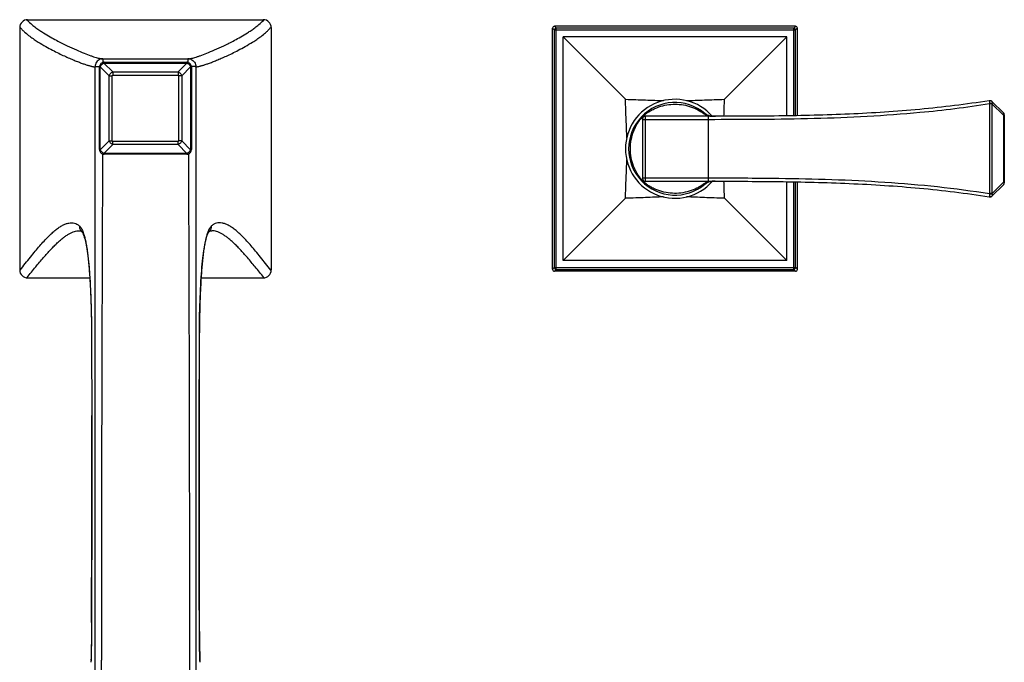
# Model space of a CAD drawing. Units: millimetres. Extents: x 3046 to 3722, y -80 to 342.
# Drawn here: x 3187 to 3376, y -7 to 116 of the extents above; entities that cross this region are included whole.
import ezdxf

# ---------------------------------------------------------------- set-up
doc = ezdxf.new("R2010")
doc.units = ezdxf.units.MM
doc.header["$LTSCALE"] = 19.36
doc.layers.get('0').update_dxf_attribs({"linetype": 'CONTINUOUS'})
doc.layers.add('AXIS', color=7, linetype='CONTINUOUS')
doc.layers.add('DATUM_AXIS', color=7, linetype='CONTINUOUS')

msp = doc.modelspace()

# ---------------------------------------------------------------- linework, layer by layer
at = {"color": 0, "linetype": 'Continuous'}
for p, q in [((3188.51, 116.29), (3233.73, 116.29)), ((3186.99, 114.77), (3186.99, 68.28)), ((3235.25, 114.77), (3235.25, 68.28)), ((3289.22, 68.41), (3289.22, 114.64)), ((3289.22, 114.64), (3289.57, 114.32)), ((3289.57, 114.32), (3335.87, 114.32)), ((3289.57, 114.32), (3289.57, 68.73)), ((3335.83, 115.02), (3289.61, 115.02)), ((3289.61, 115.02), (3289.93, 114.67)), ((3335.51, 114.67), (3289.93, 114.67)), ((3289.93, 68.38), (3289.93, 114.67)), ((3335.83, 115.02), (3335.51, 114.67)), ((3335.51, 97.86), (3335.51, 114.67)), ((3336.21, 114.64), (3335.87, 114.32)), ((3335.87, 97.87), (3335.87, 114.32)), ((3336.21, 97.87), (3336.21, 114.64)), ((3334.18, 112.99), (3291.26, 112.99)), ((3291.26, 70.06), (3291.26, 112.99)), ((3334.18, 97.84), (3334.18, 112.99)), ((3202.58, 107.87), (3202.49, 107.76)), ((3202.97, 108.08), (3202.83, 108.04)), ((3203.05, 108.1), (3202.97, 108.08)), ((3203.05, 108.1), (3203.05, 108.1)), ((3203.16, 107.96), (3204.86, 106.26)), ((3203.16, 107.96), (3219.08, 107.96)), ((3203.19, 108.11), (3203.19, 108)), ((3203.19, 108.11), (3219.05, 108.11)), ((3203.19, 108), (3203.19, 107.96)), ((3217.38, 106.26), (3219.08, 107.96)), ((3219.05, 108.11), (3219.05, 107.96)), ((3219.08, 108.11), (3219.05, 108.11)), ((3219.19, 108.1), (3219.19, 108.1)), ((3219.42, 108.78), (3219.43, 108.78)), ((3219.75, 107.77), (3219.65, 107.87)), ((3202.31, 107.28), (3202.31, 107.28)), ((3202.31, 91.36), (3202.31, 107.23)), ((3202.31, 107.23), (3202.42, 107.23)), ((3202.42, 107.23), (3202.46, 107.23)), ((3202.46, 91.35), (3202.46, 107.24)), ((3202.46, 107.24), (3204.15, 105.55)), ((3204.86, 106.26), (3204.86, 105.65)), ((3204.86, 106.26), (3217.38, 106.26)), ((3217.38, 106.26), (3217.38, 105.65)), ((3218.09, 105.55), (3219.78, 107.24)), ((3219.78, 107.24), (3219.78, 91.35)), ((3219.93, 107.23), (3219.78, 107.23)), ((3219.93, 107.31), (3219.93, 107.31)), ((3219.93, 107.23), (3219.93, 91.37)), ((3204.15, 93.05), (3204.15, 105.55)), ((3204.15, 105.55), (3204.76, 105.55)), ((3204.76, 93.05), (3204.76, 105.55)), ((3204.86, 105.65), (3217.38, 105.65)), ((3217.48, 105.55), (3217.48, 93.05)), ((3218.09, 105.55), (3217.48, 105.55)), ((3218.09, 105.55), (3218.09, 93.05)), ((3373.09, 100.76), (3373, 100.74)), ((3373.53, 100.13), (3373.08, 100.13)), ((3373.08, 100.13), (3373.08, 82.92)), ((3373.52, 100.61), (3375.76, 98.41)), ((3375.76, 97.95), (3373.53, 100.16)), ((3373.53, 100.16), (3373.53, 82.89)), ((3318.48, 98.3), (3318.47, 98.31)), ((3306.5, 97.24), (3306.5, 85.81)), ((3319.07, 97.11), (3306.5, 97.11)), ((3319.07, 97.75), (3307, 97.75)), ((3307, 97.75), (3307, 85.3)), ((3319.07, 97.75), (3319.07, 85.3)), ((3320.44, 97.75), (3320.24, 97.75)), ((3375.91, 97.95), (3375.76, 97.95)), ((3375.76, 97.95), (3375.76, 85.1)), ((3375.91, 98.04), (3375.91, 85.01)), ((3204.15, 93.05), (3202.46, 91.35)), ((3204.15, 93.05), (3204.76, 93.05)), ((3204.86, 92.34), (3204.86, 92.95)), ((3217.38, 92.95), (3204.86, 92.95)), ((3217.38, 92.34), (3217.38, 92.95)), ((3218.09, 93.05), (3217.48, 93.05)), ((3219.78, 91.35), (3218.09, 93.05)), ((3202.31, 91.32), (3202.31, 91.32)), ((3202.5, 90.82), (3202.59, 90.72)), ((3204.86, 92.34), (3203.16, 90.64)), ((3217.38, 92.34), (3204.86, 92.34)), ((3219.08, 90.64), (3217.38, 92.34)), ((3219.66, 90.73), (3219.75, 90.84)), ((3219.93, 91.37), (3219.78, 91.37)), ((3219.93, 91.31), (3219.93, 91.32)), ((3202.88, 90.49), (3202.88, 90.5)), ((3203.05, 90.5), (3203.05, 90.5)), ((3219.08, 90.64), (3203.16, 90.64)), ((3203.16, 90.49), (3203.19, 90.49)), ((3203.19, 90.48), (3203.19, 90.64)), ((3219.05, 90.48), (3203.19, 90.48)), ((3219.05, 90.59), (3219.05, 90.64)), ((3219.05, 90.48), (3219.05, 90.59)), ((3219.19, 90.5), (3219.27, 90.51)), ((3219.19, 90.5), (3219.19, 90.5)), ((3219.27, 90.51), (3219.41, 90.56)), ((3219.36, 90.54), (3219.36, 90.5)), ((3219.36, 90.5), (3219.36, 90.49)), ((3306.33, 85.62), (3306.31, 85.6)), ((3306.35, 85.65), (3306.33, 85.62)), ((3306.5, 85.94), (3319.07, 85.94)), ((3307, 85.3), (3319.07, 85.3)), ((3319.22, 85.18), (3319.53, 85.25)), ((3320.27, 85.3), (3320.45, 85.3)), ((3334.18, 70.06), (3334.18, 85.21)), ((3335.51, 68.38), (3335.51, 85.19)), ((3335.87, 68.73), (3335.87, 85.18)), ((3336.21, 68.41), (3336.21, 85.18)), ((3373.53, 82.89), (3375.76, 85.1)), ((3375.91, 85.1), (3375.76, 85.1)), ((3318.48, 84.75), (3318.47, 84.74)), ((3373.52, 82.44), (3375.76, 84.64)), ((3372.99, 82.31), (3373.09, 82.29)), ((3373.53, 82.92), (3373.08, 82.92)), ((3198.39, 75.8), (3198.39, 75.8)), ((3198.94, 75.6), (3198.94, 75.59)), ((3223.3, 75.59), (3223.37, 75.65)), ((3223.85, 75.8), (3223.85, 75.8)), ((3223.1, 75.55), (3223.09, 75.53)), ((3334.18, 70.06), (3291.26, 70.06)), ((3187, 68.15), (3187.06, 68.23)), ((3235.24, 68.15), (3235.18, 68.23)), ((3289.22, 68.41), (3289.57, 68.73)), ((3289.57, 68.73), (3335.87, 68.73)), ((3289.61, 68.03), (3289.93, 68.38)), ((3335.83, 68.03), (3289.61, 68.03)), ((3289.93, 68.38), (3335.51, 68.38)), ((3335.83, 68.03), (3335.51, 68.38)), ((3336.21, 68.41), (3335.87, 68.73)), ((3188.33, 66.77), (3188.4, 66.86)), ((3188.51, 66.76), (3200.44, 66.76)), ((3221.8, 66.76), (3233.73, 66.76)), ((3233.91, 66.77), (3233.84, 66.86)), ((3200.79, 54.23), (3200.78, 54.23)), ((3200.78, 54.23), (3200.8, 40.34)), ((3200.79, 54.23), (3200.81, 40.34)), ((3221.45, 54.23), (3221.43, 40.34)), ((3221.44, 40.34), (3221.46, 54.23)), ((3221.46, 54.23), (3221.45, 54.23)), ((3200.79, 0.65), (3200.78, 0.65)), ((3221.46, 0.65), (3221.45, 0.65))]:
    msp.add_line(p, q, dxfattribs=at)
for points in [[(3202.49, 107.76), (3202.41, 107.64), (3202.35, 107.5), (3202.32, 107.36), (3202.31, 107.28)], [(3202.83, 108.04), (3202.7, 107.96), (3202.58, 107.87)], [(3203.19, 108.11), (3203.16, 108.11), (3203.11, 108.11), (3203.06, 108.1), (3203.05, 108.1)], [(3219.19, 108.1), (3219.13, 108.11), (3219.08, 108.11)], [(3219.65, 107.87), (3219.54, 107.97), (3219.41, 108.04), (3219.27, 108.08), (3219.19, 108.1)], [(3219.89, 107.51), (3219.83, 107.64), (3219.75, 107.77)], [(3202.31, 107.28), (3202.31, 107.28), (3202.31, 107.26), (3202.31, 107.25), (3202.31, 107.23)], [(3219.93, 107.31), (3219.92, 107.37), (3219.89, 107.51)], [(3219.93, 107.23), (3219.93, 107.25), (3219.93, 107.27), (3219.93, 107.3), (3219.93, 107.31)], [(3318.93, 97.98), (3318.69, 98.13), (3318.47, 98.31)], [(3319.51, 97.81), (3319.2, 97.88), (3318.93, 97.98)], [(3320.24, 97.75), (3319.86, 97.77), (3319.51, 97.81)], [(3202.31, 91.36), (3202.31, 91.36), (3202.31, 91.34), (3202.31, 91.33), (3202.31, 91.32)], [(3202.31, 91.32), (3202.32, 91.23), (3202.35, 91.08)], [(3202.35, 91.08), (3202.42, 90.95), (3202.5, 90.82)], [(3202.59, 90.72), (3202.71, 90.63), (3202.84, 90.56), (3202.98, 90.51), (3203.05, 90.5)], [(3219.41, 90.56), (3219.54, 90.63), (3219.66, 90.73)], [(3219.75, 90.84), (3219.83, 90.96), (3219.89, 91.1), (3219.92, 91.24), (3219.93, 91.31)], [(3219.93, 91.32), (3219.93, 91.33), (3219.93, 91.35), (3219.93, 91.37)], [(3203.05, 90.5), (3203.11, 90.49), (3203.16, 90.49)], [(3219.05, 90.49), (3219.08, 90.49), (3219.13, 90.49), (3219.18, 90.49), (3219.19, 90.5)], [(3318.47, 84.74), (3318.71, 84.93), (3318.95, 85.08), (3319.22, 85.18)], [(3319.53, 85.25), (3319.89, 85.28), (3320.27, 85.3)], [(3198.39, 75.8), (3198.49, 75.8), (3198.58, 75.78), (3198.67, 75.76), (3198.77, 75.71)], [(3198.77, 75.71), (3198.88, 75.64), (3198.94, 75.59)], [(3198.94, 75.59), (3198.96, 75.57), (3198.99, 75.52), (3199.03, 75.45), (3199.08, 75.36), (3199.14, 75.24), (3199.2, 75.09), (3199.26, 74.93), (3199.33, 74.73), (3199.39, 74.52), (3199.46, 74.28), (3199.53, 74.01), (3199.6, 73.72), (3199.67, 73.4), (3199.73, 73.06), (3199.8, 72.7), (3199.87, 72.3), (3199.93, 71.88), (3200, 71.43), (3200.06, 70.95), (3200.12, 70.44), (3200.18, 69.91), (3200.23, 69.33), (3200.29, 68.73), (3200.34, 68.1), (3200.39, 67.44), (3200.44, 66.74), (3200.48, 66.03), (3200.52, 65.3), (3200.56, 64.54), (3200.59, 63.77), (3200.62, 63), (3200.65, 62.2), (3200.68, 61.4), (3200.7, 60.59), (3200.72, 59.77), (3200.74, 58.94), (3200.75, 58.1), (3200.76, 57.25), (3200.77, 56.4), (3200.78, 55.54), (3200.78, 54.68), (3200.78, 54.23)], [(3223.22, 75.48), (3223.25, 75.53), (3223.28, 75.57)], [(3223.28, 75.57), (3223.3, 75.6), (3223.3, 75.6), (3223.28, 75.58), (3223.28, 75.58)], [(3223.37, 75.65), (3223.48, 75.71), (3223.59, 75.76), (3223.68, 75.79), (3223.78, 75.8), (3223.85, 75.8)], [(3221.46, 54.23), (3221.46, 54.68), (3221.46, 55.55), (3221.47, 56.42), (3221.48, 57.28), (3221.49, 58.13), (3221.5, 58.97), (3221.52, 59.81), (3221.54, 60.64), (3221.56, 61.45), (3221.59, 62.26), (3221.62, 63.06), (3221.65, 63.84), (3221.68, 64.61), (3221.72, 65.37), (3221.76, 66.11), (3221.81, 66.83), (3221.86, 67.52), (3221.91, 68.19), (3221.96, 68.82), (3222.02, 69.42), (3222.07, 69.98), (3222.13, 70.51), (3222.19, 71.01), (3222.25, 71.48), (3222.31, 71.92), (3222.38, 72.34), (3222.44, 72.72), (3222.51, 73.09), (3222.58, 73.42), (3222.64, 73.74), (3222.71, 74.02), (3222.78, 74.29), (3222.85, 74.53), (3222.92, 74.74), (3222.98, 74.93), (3223.04, 75.1), (3223.1, 75.24), (3223.16, 75.36), (3223.21, 75.46), (3223.22, 75.48)], [(3200.8, 40.34), (3200.81, 36.83), (3200.81, 32.75), (3200.81, 28.53), (3200.81, 24.17), (3200.8, 19.66), (3200.8, 15.02), (3200.79, 10.24), (3200.79, 5.31), (3200.78, 0.65)], [(3221.46, 0.65), (3221.45, 5.31), (3221.45, 10.24), (3221.44, 15.02), (3221.44, 19.66), (3221.43, 24.17), (3221.43, 28.53), (3221.43, 32.75), (3221.43, 36.83), (3221.44, 40.34)], [(3200.78, 0.65), (3200.78, 0.39), (3200.78, -0.33), (3200.77, -1.05), (3200.77, -1.77), (3200.76, -2.49), (3200.75, -3.2), (3200.73, -3.91), (3200.72, -4.61), (3200.7, -5.31), (3200.68, -6), (3200.66, -6.68)], [(3221.59, -6.97), (3221.58, -6.68), (3221.56, -6), (3221.54, -5.31), (3221.52, -4.61), (3221.51, -3.91), (3221.49, -3.2), (3221.48, -2.49), (3221.47, -1.77), (3221.47, -1.05), (3221.46, -0.33), (3221.46, 0.39), (3221.46, 0.65)]]:
    msp.add_lwpolyline(points, dxfattribs=at)
for centre, radius, start, end in [((3188.51, 114.77), 1.52, 90, 180), ((3195.81, 123.53), 10.42, 224.0904, 224.4785), ((3195.98, 123.69), 10.65, 224.4793, 225.26), ((3233.73, 114.77), 1.52, 0, 90), ((3226.18, 123.77), 10.76, 314.6421, 315.483), ((3226.39, 123.56), 10.47, 315.487, 315.9083), ((3192.45, 119.34), 7.04, 219.171, 221.0629), ((3229.69, 119.42), 7.16, 318.7286, 320.8105), ((3289.61, 114.64), 0.381, 90.0012, 179.9988), ((3335.83, 114.64), 0.381, 0.0012, 89.9988), ((3202.96, 107.26), 1.52, 89.9999, 109.2758), ((3203.45, 107.07), 0.932, 107.919, 111.1335), ((3219.28, 107.26), 1.52, 70.7967, 90), ((3218.72, 106.92), 1.1, 53.0172, 59.1427), ((3202.75, 109.17), 1.95, 260.123, 261.4207), ((3312.72, 91.52), 8.89, 49.6303, 310.3697), ((3047.26, 108.63), 275.07, 357.7333, 358.4158), ((3381.51, 100.68), 8.45, 182.37, 182.8556), ((3373.17, 100.25), 0.507, 51.1916, 99.1269), ((3373.17, 100.25), 0.507, 45.3434, 99.2269), ((3373.17, 100.26), 0.502, 43.7829, 51.1754), ((3375.4, 98.04), 0.508, 0, 45.3323), ((3310.92, 93.39), 6.14, 138.9131, 139.2657), ((3310.83, 93.47), 6.03, 138.5896, 138.9124), ((3306.85, 97.4), 0.545, 130.4493, 139.3153), ((3307, 97.24), 0.508, 90, 180), ((3306.87, 97.33), 0.612, 96.8479, 104.0845), ((3310.94, 93.23), 6.28, 129.9638, 131.3921), ((3319.66, 100.17), 2.36, 246.6258, 250.5551), ((3319.69, 100.26), 2.46, 250.5648, 253.5648), ((3320.59, 117.03), 19.28, 269.5568, 269.68), ((3375.27, 98.2), 0.545, 333.4154, 338.4587), ((3375.24, 98.21), 0.576, 338.4556, 343.7611), ((3202.72, 89.58), 1.79, 98.3976, 99.7812), ((3202.71, 102.04), 10.69, 268.4126, 268.6488), ((3203.57, 91.75), 1.18, 215.9695, 233.1727), ((3218.67, 91.75), 1.18, 306.8473, 324.0507), ((3219.48, 89.39), 1.98, 80.1694, 81.4837), ((27895.46, -10.1), 24692.78, 179.766604, 179.882056), ((3218.8, 91.5), 0.899, 287.9191, 290.8968), ((3310.94, 89.68), 6.17, 219.955, 221.406), ((3306.85, 85.65), 0.545, 220.6847, 229.5507), ((3307, 85.81), 0.508, 180, 270), ((3306.87, 85.72), 0.612, 255.9156, 263.1522), ((3310.89, 89.76), 6.2, 228.6065, 228.9199), ((3319.65, 82.88), 2.36, 109.8995, 113.3533), ((3319.69, 82.77), 2.48, 106.4232, 109.8602), ((3320.52, 72.22), 13.08, 90.7361, 91.7986), ((3320.58, 68.03), 17.27, 90.4296, 90.7465), ((3047.26, 74.42), 275.07, 1.5842, 2.2667), ((3320.66, 81.28), 4.26, 124.4464, 126.1864), ((3375.4, 85.01), 0.508, 314.6677, 0), ((3373.17, 82.8), 0.508, 260.902, 314.6676), ((3373.17, 82.8), 0.509, 260.9157, 290.1128), ((3373.17, 82.79), 0.506, 290.1298, 293.7288), ((3373.17, 82.8), 0.507, 293.782, 308.8318), ((3373.17, 82.79), 0.502, 308.8352, 316.2172), ((3199.9, 76.71), 1.47, 222.6869, 229.2717), ((3193.23, 73.34), 6.32, 21.3569, 21.6097), ((3192.95, 73.23), 6.61, 20.5485, 21.3548), ((3229.28, 73.23), 6.61, 158.6292, 159.4553), ((3222.34, 76.71), 1.46, 309.6272, 312.8969), ((3188.51, 68.28), 1.52, 180, 270), ((3233.73, 68.28), 1.52, 270, 0), ((3289.61, 68.41), 0.381, 180.0013, 269.9987), ((3335.83, 68.41), 0.381, 270.0014, 359.9986), ((-13694.01, 28.59), 16894.82, 359.905254, 0.039854), ((26004, -9.19), 22801.33, 179.874552, 179.993448), ((20116.25, 28.59), 16894.82, 179.960146, 180.094746)]:
    msp.add_arc(centre, radius, start, end, dxfattribs=at)
for points, knots in [([(3188.48, 116.13), (3188.75, 115.86), (3189.28, 115.38), (3190.08, 114.76), (3190.82, 114.24), (3191.73, 113.65), (3192.79, 113.02), (3193.98, 112.36), (3195.07, 111.79), (3196.35, 111.16), (3197.77, 110.51), (3199.29, 109.88), (3200.39, 109.46), (3201.15, 109.2), (3201.62, 109.05), (3202.03, 108.94), (3202.28, 108.87), (3202.4, 108.85)], [0, 0, 0, 0, 0.071922, 0.1347, 0.19165, 0.244285, 0.339735, 0.425014, 0.502185, 0.572512, 0.695722, 0.798741, 0.883527, 0.919333, 0.950745, 0.977686, 1, 1, 1, 1]), ([(3219.85, 108.85), (3219.96, 108.87), (3220.22, 108.94), (3220.63, 109.06), (3221.1, 109.21), (3221.86, 109.47), (3222.96, 109.88), (3224.48, 110.51), (3225.9, 111.16), (3227.18, 111.79), (3228.26, 112.36), (3229.45, 113.02), (3230.51, 113.65), (3231.41, 114.24), (3232.15, 114.76), (3232.95, 115.37), (3233.48, 115.85), (3233.75, 116.11)], [0, 0, 0, 0, 0.022423, 0.049456, 0.080948, 0.116821, 0.201711, 0.304797, 0.428037, 0.498362, 0.575518, 0.660761, 0.756147, 0.808732, 0.86561, 0.92828, 1, 1, 1, 1]), ([(3187.15, 114.72), (3187.29, 114.55), (3187.59, 114.24), (3188.18, 113.7), (3188.89, 113.12), (3189.73, 112.53), (3190.75, 111.87), (3191.92, 111.17), (3193.25, 110.46), (3194.44, 109.85), (3195.53, 109.34), (3196.52, 108.89), (3197.42, 108.51), (3198.23, 108.19), (3198.96, 107.92), (3199.6, 107.69), (3200.08, 107.54), (3200.42, 107.44), (3200.64, 107.38), (3200.84, 107.33), (3201.01, 107.29), (3201.16, 107.27), (3201.28, 107.25), (3201.36, 107.25), (3201.41, 107.25), (3201.43, 107.26), (3201.44, 107.26)], [0, 0, 0, 0, 0.040957, 0.078714, 0.147476, 0.20971, 0.267019, 0.370266, 0.461611, 0.543378, 0.616978, 0.68333, 0.743042, 0.796511, 0.843975, 0.885539, 0.921188, 0.936759, 0.950789, 0.963242, 0.974072, 0.983223, 0.990639, 0.99624, 0.998347, 1, 1, 1, 1]), ([(3220.8, 107.26), (3220.81, 107.26), (3220.83, 107.25), (3220.88, 107.25), (3220.96, 107.25), (3221.08, 107.27), (3221.23, 107.29), (3221.4, 107.33), (3221.6, 107.38), (3221.82, 107.44), (3222.16, 107.54), (3222.64, 107.69), (3223.28, 107.91), (3224, 108.19), (3224.81, 108.51), (3225.71, 108.89), (3226.7, 109.33), (3227.79, 109.85), (3228.98, 110.45), (3230.3, 111.17), (3231.48, 111.86), (3232.5, 112.52), (3233.33, 113.11), (3234.05, 113.68), (3234.63, 114.22), (3234.93, 114.53), (3235.08, 114.7)], [0, 0, 0, 0, 0.001655, 0.003763, 0.009368, 0.01679, 0.025948, 0.036784, 0.049246, 0.063285, 0.078865, 0.114537, 0.156126, 0.203617, 0.257116, 0.316858, 0.383241, 0.456871, 0.538664, 0.630026, 0.733271, 0.790564, 0.852764, 0.921453, 0.959146, 1, 1, 1, 1]), ([(3289.93, 114.67), (3289.84, 114.66), (3289.67, 114.57), (3289.59, 114.4), (3289.57, 114.32)], [0, 0, 0, 0, 0.5, 1, 1, 1, 1]), ([(3335.87, 114.32), (3335.85, 114.4), (3335.77, 114.57), (3335.6, 114.66), (3335.51, 114.67)], [0, 0, 0, 0, 0.5, 1, 1, 1, 1]), ([(3202.46, 108.7), (3202.31, 108.65), (3202.03, 108.5), (3201.7, 108.16), (3201.49, 107.73), (3201.44, 107.42), (3201.44, 107.26)], [0, 0, 0, 0, 0.249971, 0.499969, 0.749959, 1, 1, 1, 1]), ([(3202.4, 108.85), (3202.41, 108.84), (3202.46, 108.83), (3202.52, 108.82), (3202.55, 108.82)], [0, 0, 0, 0, 0.263105, 1, 1, 1, 1]), ([(3202.55, 108.82), (3202.6, 108.81), (3202.68, 108.79), (3202.77, 108.78), (3202.81, 108.78)], [0, 0, 0, 0, 0.549848, 1, 1, 1, 1]), ([(3202.86, 107.79), (3202.88, 107.81), (3202.96, 107.87), (3203.05, 107.91), (3203.12, 107.94)], [0, 0, 0, 0, 0.255113, 1, 1, 1, 1]), ([(3202.96, 108.79), (3202.96, 108.79), (3202.96, 108.78), (3202.96, 108.78), (3202.96, 108.78), (3202.96, 108.77), (3202.96, 108.76), (3202.96, 108.74), (3202.96, 108.71), (3202.96, 108.68), (3202.96, 108.64), (3202.96, 108.6), (3202.96, 108.55), (3202.96, 108.47), (3202.96, 108.37), (3202.96, 108.23), (3202.96, 108.13), (3202.96, 108.08)], [0, 0, 0, 0, 0.000738, 0.003567, 0.008532, 0.015634, 0.036223, 0.065281, 0.102693, 0.148288, 0.201893, 0.263314, 0.332287, 0.408528, 0.581624, 0.779823, 1, 1, 1, 1]), ([(3203.05, 108.1), (3203.06, 108.1), (3203.06, 108.1), (3203.07, 108.1), (3203.08, 108.09), (3203.1, 108.07), (3203.13, 108.04), (3203.15, 108.02), (3203.16, 108)], [0, 0, 0, 0, 0.063408, 0.135412, 0.224357, 0.334906, 0.628579, 1, 1, 1, 1]), ([(3203.16, 108), (3203.16, 108), (3203.17, 107.98), (3203.18, 107.97), (3203.18, 107.96)], [0, 0, 0, 0, 0.24146, 1, 1, 1, 1]), ([(3219.09, 108), (3219.09, 108), (3219.09, 107.98), (3219.08, 107.97), (3219.07, 107.95)], [0, 0, 0, 0, 0.236789, 1, 1, 1, 1]), ([(3219.07, 107.95), (3219.09, 107.95), (3219.16, 107.92), (3219.23, 107.89), (3219.28, 107.86)], [0, 0, 0, 0, 0.244197, 1, 1, 1, 1]), ([(3219.19, 108.1), (3219.17, 108.1), (3219.15, 108.08), (3219.13, 108.06), (3219.11, 108.04), (3219.1, 108.01), (3219.09, 108)], [0, 0, 0, 0, 0.348784, 0.481003, 0.633731, 1, 1, 1, 1]), ([(3219.28, 108.79), (3219.28, 108.79), (3219.28, 108.78), (3219.28, 108.78), (3219.28, 108.78), (3219.28, 108.77), (3219.28, 108.76), (3219.28, 108.74), (3219.28, 108.71), (3219.28, 108.68), (3219.28, 108.64), (3219.28, 108.6), (3219.28, 108.55), (3219.28, 108.47), (3219.28, 108.37), (3219.28, 108.23), (3219.28, 108.13), (3219.28, 108.08)], [0, 0, 0, 0, 0.000739, 0.003567, 0.008533, 0.015635, 0.036225, 0.065284, 0.102698, 0.148295, 0.201901, 0.263325, 0.332299, 0.408541, 0.581637, 0.779833, 1, 1, 1, 1]), ([(3219.43, 108.78), (3219.47, 108.78), (3219.56, 108.79), (3219.65, 108.81), (3219.69, 108.82)], [0, 0, 0, 0, 0.450073, 1, 1, 1, 1]), ([(3219.69, 108.82), (3219.7, 108.82), (3219.76, 108.83), (3219.81, 108.84), (3219.85, 108.85)], [0, 0, 0, 0, 0.236836, 1, 1, 1, 1]), ([(3219.78, 108.7), (3219.93, 108.65), (3220.21, 108.5), (3220.54, 108.16), (3220.75, 107.73), (3220.8, 107.42), (3220.8, 107.26)], [0, 0, 0, 0, 0.249971, 0.499969, 0.749959, 1, 1, 1, 1]), ([(3201.44, 107.26), (3201.44, 107.26), (3201.44, 107.26), (3201.45, 107.26), (3201.45, 107.27), (3201.46, 107.27), (3201.48, 107.27), (3201.51, 107.27), (3201.54, 107.28), (3201.58, 107.28), (3201.63, 107.28), (3201.71, 107.29), (3201.82, 107.29), (3201.96, 107.3), (3202.13, 107.3), (3202.25, 107.3), (3202.31, 107.3)], [0, 0, 0, 0, 0.002468, 0.006992, 0.013582, 0.02223, 0.045634, 0.077107, 0.116533, 0.163753, 0.218583, 0.28076, 0.425895, 0.5964, 0.789012, 1, 1, 1, 1]), ([(3201.46, 40.69), (3201.46, 46.24), (3201.46, 68.43), (3201.45, 90.62), (3201.44, 107.26)], [0, 0, 0, 0, 0.250008, 1, 1, 1, 1]), ([(3202.31, 107.28), (3202.31, 107.28), (3202.31, 107.27), (3202.32, 107.27), (3202.34, 107.26), (3202.37, 107.25), (3202.4, 107.25), (3202.42, 107.25)], [0, 0, 0, 0, 0.035172, 0.091068, 0.283268, 0.587615, 1, 1, 1, 1]), ([(3202.46, 107.24), (3202.46, 107.26), (3202.49, 107.33), (3202.52, 107.4), (3202.55, 107.44)], [0, 0, 0, 0, 0.245244, 1, 1, 1, 1]), ([(3202.55, 107.44), (3202.55, 107.45), (3202.57, 107.48), (3202.6, 107.52), (3202.61, 107.54)], [0, 0, 0, 0, 0.248468, 1, 1, 1, 1]), ([(3204.15, 105.55), (3204.18, 105.63), (3204.25, 105.79), (3204.41, 106), (3204.62, 106.16), (3204.78, 106.23), (3204.86, 106.26)], [0, 0, 0, 0, 0.245654, 0.500013, 0.75438, 1, 1, 1, 1]), ([(3217.38, 106.26), (3217.46, 106.23), (3217.62, 106.16), (3217.83, 106), (3217.99, 105.79), (3218.06, 105.63), (3218.09, 105.55)], [0, 0, 0, 0, 0.24562, 0.499987, 0.754346, 1, 1, 1, 1]), ([(3219.63, 107.54), (3219.64, 107.52), (3219.71, 107.42), (3219.76, 107.32), (3219.78, 107.24)], [0, 0, 0, 0, 0.256666, 1, 1, 1, 1]), ([(3219.82, 107.25), (3219.82, 107.25), (3219.8, 107.25), (3219.79, 107.24), (3219.78, 107.24)], [0, 0, 0, 0, 0.237703, 1, 1, 1, 1]), ([(3219.93, 107.31), (3219.93, 107.3), (3219.92, 107.29), (3219.91, 107.29), (3219.89, 107.27), (3219.86, 107.26), (3219.84, 107.25), (3219.82, 107.25)], [0, 0, 0, 0, 0.119996, 0.208974, 0.320544, 0.614059, 1, 1, 1, 1]), ([(3220.8, 107.26), (3220.8, 107.26), (3220.8, 107.26), (3220.79, 107.26), (3220.79, 107.27), (3220.78, 107.27), (3220.76, 107.27), (3220.73, 107.27), (3220.7, 107.28), (3220.66, 107.28), (3220.61, 107.28), (3220.53, 107.29), (3220.42, 107.29), (3220.27, 107.3), (3220.11, 107.3), (3219.99, 107.3), (3219.93, 107.3)], [0, 0, 0, 0, 0.002467, 0.00699, 0.013581, 0.022229, 0.045638, 0.077118, 0.116552, 0.163782, 0.218623, 0.280812, 0.425963, 0.596473, 0.789066, 1, 1, 1, 1]), ([(3220.8, 107.26), (3220.8, 101.71), (3220.79, 79.53), (3220.78, 57.34), (3220.78, 40.69)], [0, 0, 0, 0, 0.249991, 1, 1, 1, 1]), ([(3204.76, 105.55), (3204.76, 105.56), (3204.77, 105.59), (3204.79, 105.62), (3204.82, 105.64), (3204.85, 105.65), (3204.86, 105.65)], [0, 0, 0, 0, 0.250139, 0.500007, 0.749868, 1, 1, 1, 1]), ([(3217.38, 105.65), (3217.39, 105.65), (3217.42, 105.64), (3217.45, 105.62), (3217.47, 105.59), (3217.48, 105.56), (3217.48, 105.55)], [0, 0, 0, 0, 0.250132, 0.499993, 0.749861, 1, 1, 1, 1]), ([(3303.22, 101.02), (3303.88, 101.01), (3305.16, 100.97), (3307.03, 100.89), (3308.8, 100.82), (3309.95, 100.78), (3310.51, 100.76)], [0, 0, 0, 0, 0.271695, 0.527637, 0.769004, 1, 1, 1, 1]), ([(3303.49, 93.63), (3303.47, 94.2), (3303.43, 95.37), (3303.35, 97.16), (3303.28, 99.05), (3303.24, 100.35), (3303.22, 101.02)], [0, 0, 0, 0, 0.230973, 0.472159, 0.728075, 1, 1, 1, 1]), ([(3314.93, 100.76), (3315.49, 100.78), (3316.64, 100.82), (3318.41, 100.89), (3320.28, 100.97), (3321.56, 101.01), (3322.22, 101.02)], [0, 0, 0, 0, 0.230998, 0.472367, 0.72831, 1, 1, 1, 1]), ([(3373, 100.74), (3368.58, 100.04), (3359.65, 98.95), (3346.17, 98.09), (3332.63, 97.77), (3323.59, 97.75), (3319.07, 97.75)], [0, 0, 0, 0, 0.248444, 0.49856, 0.74923, 1, 1, 1, 1]), ([(3373.08, 100.13), (3370.87, 99.77), (3366.43, 99.15), (3355.23, 97.94), (3342.82, 97.32), (3329.25, 97.12), (3322.46, 97.11), (3319.07, 97.11)], [0, 0, 0, 0, 0.12392, 0.248478, 0.623863, 0.81192, 1, 1, 1, 1]), ([(3373.07, 100.73), (3373.07, 100.72), (3373.06, 100.68), (3373.06, 100.62), (3373.06, 100.55), (3373.06, 100.5), (3373.06, 100.47)], [0, 0, 0, 0, 0.15852, 0.383056, 0.665984, 1, 1, 1, 1]), ([(3373.06, 100.47), (3373.06, 100.46), (3373.06, 100.41), (3373.06, 100.37), (3373.07, 100.34)], [0, 0, 0, 0, 0.238373, 1, 1, 1, 1]), ([(3373.09, 100.75), (3373.08, 100.75), (3373.08, 100.75), (3373.08, 100.75), (3373.07, 100.74), (3373.07, 100.73), (3373.07, 100.73)], [0, 0, 0, 0, 0.171202, 0.37078, 0.646327, 1, 1, 1, 1]), ([(3373.53, 100.61), (3373.5, 100.64), (3373.43, 100.69), (3373.32, 100.73), (3373.19, 100.75), (3373.11, 100.74), (3373.07, 100.73)], [0, 0, 0, 0, 0.246419, 0.494691, 0.745811, 1, 1, 1, 1]), ([(3373.53, 100.14), (3373.51, 100.15), (3373.48, 100.16), (3373.43, 100.19), (3373.38, 100.21), (3373.32, 100.22), (3373.26, 100.23), (3373.17, 100.25), (3373.11, 100.26), (3373.07, 100.26)], [0, 0, 0, 0, 0.104337, 0.219469, 0.341551, 0.468835, 0.600355, 0.734279, 1, 1, 1, 1]), ([(3373.07, 100.26), (3373.07, 100.24), (3373.07, 100.2), (3373.08, 100.15), (3373.08, 100.13)], [0, 0, 0, 0, 0.496801, 1, 1, 1, 1]), ([(3373.53, 100.61), (3373.55, 100.59), (3373.58, 100.53), (3373.6, 100.42), (3373.58, 100.29), (3373.55, 100.2), (3373.53, 100.16)], [0, 0, 0, 0, 0.191919, 0.418347, 0.689541, 1, 1, 1, 1]), ([(3306.91, 98.04), (3307.05, 98.15), (3307.36, 98.39), (3307.9, 98.75), (3308.53, 99.1), (3309.48, 99.53), (3310.75, 99.92), (3312.34, 100.12), (3313.95, 100.05), (3315.51, 99.7), (3316.72, 99.21), (3317.58, 98.72), (3317.97, 98.47), (3318.15, 98.34)], [0, 0, 0, 0, 0.043333, 0.0986, 0.160032, 0.224306, 0.355972, 0.48897, 0.62213, 0.754665, 0.884217, 0.945353, 1, 1, 1, 1]), ([(3318.47, 98.31), (3318.45, 98.32), (3318.4, 98.35), (3318.32, 98.36), (3318.24, 98.36), (3318.18, 98.35), (3318.15, 98.34)], [0, 0, 0, 0, 0.228111, 0.467214, 0.723819, 1, 1, 1, 1]), ([(3318.15, 98.34), (3318.24, 98.27), (3318.42, 98.15), (3318.62, 98.04), (3318.72, 98)], [0, 0, 0, 0, 0.512133, 1, 1, 1, 1]), ([(3375.76, 98.41), (3375.77, 98.39), (3375.8, 98.34), (3375.82, 98.26), (3375.82, 98.16), (3375.81, 98.08), (3375.8, 98.05)], [0, 0, 0, 0, 0.178494, 0.409437, 0.687724, 1, 1, 1, 1]), ([(3304.16, 91.52), (3304.16, 92.11), (3304.27, 93.26), (3304.67, 94.65), (3305.13, 95.68), (3305.51, 96.37), (3305.89, 96.94), (3306.14, 97.26), (3306.26, 97.4)], [0, 0, 0, 0, 0.273784, 0.545168, 0.677756, 0.804164, 0.91627, 1, 1, 1, 1]), ([(3306.43, 97.81), (3306.39, 97.77), (3306.32, 97.65), (3306.3, 97.52), (3306.31, 97.45)], [0, 0, 0, 0, 0.493439, 1, 1, 1, 1]), ([(3306.31, 97.45), (3306.32, 97.43), (3306.35, 97.4), (3306.39, 97.36), (3306.42, 97.32), (3306.45, 97.29), (3306.46, 97.28), (3306.47, 97.27), (3306.48, 97.26), (3306.49, 97.25), (3306.49, 97.25), (3306.49, 97.24), (3306.5, 97.24), (3306.5, 97.24), (3306.5, 97.24), (3306.5, 97.24), (3306.5, 97.24)], [0, 0, 0, 0, 0.245899, 0.455489, 0.629033, 0.767434, 0.823858, 0.872016, 0.912123, 0.944404, 0.969091, 0.986424, 0.992409, 0.996647, 0.999167, 1, 1, 1, 1]), ([(3306.44, 97.75), (3306.42, 97.74), (3306.37, 97.67), (3306.33, 97.59), (3306.32, 97.53)], [0, 0, 0, 0, 0.252766, 1, 1, 1, 1]), ([(3306.43, 97.81), (3306.46, 97.83), (3306.51, 97.87), (3306.6, 97.92), (3306.69, 97.94), (3306.76, 97.94), (3306.79, 97.94)], [0, 0, 0, 0, 0.246167, 0.493581, 0.744638, 1, 1, 1, 1]), ([(3306.72, 97.92), (3306.68, 97.91), (3306.6, 97.89), (3306.53, 97.84), (3306.5, 97.81)], [0, 0, 0, 0, 0.49798, 1, 1, 1, 1]), ([(3306.79, 97.94), (3306.81, 97.92), (3306.84, 97.89), (3306.89, 97.85), (3306.92, 97.82), (3306.95, 97.8), (3306.97, 97.78), (3306.98, 97.77), (3306.99, 97.77), (3306.99, 97.76), (3307, 97.75), (3307, 97.75), (3307, 97.75), (3307, 97.75), (3307.01, 97.75), (3307, 97.75)], [0, 0, 0, 0, 0.245887, 0.455506, 0.629042, 0.767437, 0.823861, 0.872019, 0.912124, 0.944405, 0.969091, 0.986425, 0.99241, 0.996647, 1, 1, 1, 1]), ([(3318.99, 97.9), (3319.02, 97.89), (3319.12, 97.87), (3319.23, 97.84), (3319.31, 97.83)], [0, 0, 0, 0, 0.245744, 1, 1, 1, 1]), ([(3319.31, 97.83), (3319.34, 97.82), (3319.46, 97.8), (3319.58, 97.79), (3319.67, 97.78)], [0, 0, 0, 0, 0.24352, 1, 1, 1, 1]), ([(3319.67, 97.78), (3319.71, 97.78), (3319.85, 97.77), (3320, 97.76), (3320.11, 97.75)], [0, 0, 0, 0, 0.242682, 1, 1, 1, 1]), ([(3320.11, 97.75), (3320.13, 97.75), (3320.25, 97.75), (3320.36, 97.75), (3320.44, 97.75)], [0, 0, 0, 0, 0.245426, 1, 1, 1, 1]), ([(3204.86, 92.34), (3204.78, 92.36), (3204.62, 92.44), (3204.41, 92.6), (3204.25, 92.81), (3204.18, 92.97), (3204.15, 93.05)], [0, 0, 0, 0, 0.24562, 0.499987, 0.754346, 1, 1, 1, 1]), ([(3204.86, 92.95), (3204.85, 92.95), (3204.82, 92.95), (3204.79, 92.97), (3204.77, 93.01), (3204.76, 93.03), (3204.76, 93.05)], [0, 0, 0, 0, 0.250132, 0.499993, 0.749861, 1, 1, 1, 1]), ([(3218.09, 93.05), (3218.06, 92.97), (3217.99, 92.81), (3217.83, 92.6), (3217.62, 92.44), (3217.46, 92.36), (3217.38, 92.34)], [0, 0, 0, 0, 0.245654, 0.500013, 0.75438, 1, 1, 1, 1]), ([(3217.48, 93.05), (3217.48, 93.03), (3217.47, 93.01), (3217.45, 92.97), (3217.42, 92.95), (3217.39, 92.95), (3217.38, 92.95)], [0, 0, 0, 0, 0.250139, 0.500007, 0.749868, 1, 1, 1, 1]), ([(3202.31, 91.36), (3202.31, 91.36), (3202.31, 91.36), (3202.31, 91.36), (3202.31, 91.36), (3202.32, 91.36), (3202.32, 91.36), (3202.34, 91.36), (3202.35, 91.36), (3202.37, 91.36), (3202.39, 91.36), (3202.41, 91.36), (3202.42, 91.36)], [0, 0, 0, 0, 0.005346, 0.017944, 0.038316, 0.066516, 0.146344, 0.257192, 0.398743, 0.570486, 0.771317, 1, 1, 1, 1]), ([(3202.31, 91.32), (3202.31, 91.32), (3202.31, 91.32), (3202.32, 91.32), (3202.32, 91.33), (3202.34, 91.33), (3202.37, 91.34), (3202.4, 91.35), (3202.41, 91.35)], [0, 0, 0, 0, 0.035305, 0.09083, 0.172709, 0.282484, 0.586715, 1, 1, 1, 1]), ([(3202.61, 91.05), (3202.6, 91.08), (3202.53, 91.17), (3202.48, 91.27), (3202.46, 91.36)], [0, 0, 0, 0, 0.257455, 1, 1, 1, 1]), ([(3203.01, 90.71), (3203, 90.71), (3202.94, 90.74), (3202.9, 90.78), (3202.86, 90.8)], [0, 0, 0, 0, 0.246872, 1, 1, 1, 1]), ([(3203.17, 90.64), (3203.15, 90.64), (3203.1, 90.66), (3203.05, 90.69), (3203.01, 90.71)], [0, 0, 0, 0, 0.244807, 1, 1, 1, 1]), ([(3219.38, 90.8), (3219.36, 90.79), (3219.28, 90.73), (3219.19, 90.68), (3219.12, 90.66)], [0, 0, 0, 0, 0.256438, 1, 1, 1, 1]), ([(3219.72, 91.2), (3219.71, 91.19), (3219.68, 91.14), (3219.65, 91.09), (3219.63, 91.05)], [0, 0, 0, 0, 0.247071, 1, 1, 1, 1]), ([(3219.78, 91.36), (3219.77, 91.34), (3219.76, 91.29), (3219.74, 91.24), (3219.72, 91.2)], [0, 0, 0, 0, 0.245494, 1, 1, 1, 1]), ([(3219.93, 91.32), (3219.93, 91.32), (3219.93, 91.32), (3219.92, 91.33), (3219.9, 91.33), (3219.86, 91.34), (3219.84, 91.35), (3219.82, 91.35)], [0, 0, 0, 0, 0.035692, 0.092433, 0.285585, 0.589512, 1, 1, 1, 1]), ([(3306.2, 85.72), (3306.09, 85.86), (3305.83, 86.2), (3305.45, 86.77), (3305.08, 87.46), (3304.65, 88.47), (3304.26, 89.83), (3304.16, 90.96), (3304.16, 91.52)], [0, 0, 0, 0, 0.089019, 0.202943, 0.32911, 0.460637, 0.729217, 1, 1, 1, 1]), ([(3203.05, 90.5), (3203.07, 90.49), (3203.09, 90.51), (3203.11, 90.53), (3203.13, 90.56), (3203.14, 90.58), (3203.15, 90.6)], [0, 0, 0, 0, 0.348784, 0.481002, 0.633731, 1, 1, 1, 1]), ([(3203.15, 90.6), (3203.15, 90.6), (3203.15, 90.61), (3203.16, 90.63), (3203.17, 90.64)], [0, 0, 0, 0, 0.236789, 1, 1, 1, 1]), ([(3219.08, 90.59), (3219.08, 90.6), (3219.07, 90.61), (3219.06, 90.63), (3219.06, 90.64)], [0, 0, 0, 0, 0.24146, 1, 1, 1, 1]), ([(3219.19, 90.5), (3219.18, 90.49), (3219.18, 90.5), (3219.17, 90.5), (3219.16, 90.51), (3219.14, 90.52), (3219.11, 90.55), (3219.09, 90.58), (3219.08, 90.59)], [0, 0, 0, 0, 0.063408, 0.135411, 0.224357, 0.334906, 0.628578, 1, 1, 1, 1]), ([(3219.36, 90.49), (3219.37, 86.34), (3219.44, 69.76), (3219.48, 53.17), (3219.51, 40.73)], [0, 0, 0, 0, 0.249993, 1, 1, 1, 1]), ([(3303.22, 82.03), (3303.24, 82.7), (3303.28, 84), (3303.35, 85.89), (3303.43, 87.68), (3303.47, 88.85), (3303.49, 89.42)], [0, 0, 0, 0, 0.271923, 0.52784, 0.769026, 1, 1, 1, 1]), ([(3306.43, 85.24), (3306.39, 85.28), (3306.32, 85.4), (3306.3, 85.53), (3306.31, 85.6)], [0, 0, 0, 0, 0.493441, 1, 1, 1, 1]), ([(3306.44, 85.3), (3306.42, 85.31), (3306.37, 85.38), (3306.33, 85.46), (3306.32, 85.52)], [0, 0, 0, 0, 0.252766, 1, 1, 1, 1]), ([(3306.5, 85.81), (3306.5, 85.81), (3306.49, 85.8), (3306.49, 85.8), (3306.48, 85.79), (3306.46, 85.77), (3306.44, 85.75), (3306.4, 85.71), (3306.37, 85.67), (3306.35, 85.65)], [0, 0, 0, 0, 0.013735, 0.056097, 0.128808, 0.233535, 0.371824, 0.545008, 1, 1, 1, 1]), ([(3306.43, 85.24), (3306.46, 85.22), (3306.51, 85.18), (3306.6, 85.13), (3306.69, 85.11), (3306.76, 85.11), (3306.79, 85.11)], [0, 0, 0, 0, 0.246168, 0.493582, 0.744638, 1, 1, 1, 1]), ([(3306.72, 85.13), (3306.68, 85.14), (3306.6, 85.16), (3306.53, 85.21), (3306.5, 85.24)], [0, 0, 0, 0, 0.49798, 1, 1, 1, 1]), ([(3307, 85.3), (3307.01, 85.3), (3307, 85.3), (3306.99, 85.29), (3306.97, 85.27), (3306.95, 85.26), (3306.92, 85.23), (3306.87, 85.18), (3306.83, 85.14), (3306.79, 85.11)], [0, 0, 0, 0, 0.013576, 0.0556, 0.12799, 0.232571, 0.370977, 0.544513, 1, 1, 1, 1]), ([(3318.15, 84.71), (3317.97, 84.58), (3317.57, 84.32), (3316.69, 83.83), (3315.45, 83.33), (3313.86, 82.99), (3312.22, 82.93), (3310.6, 83.16), (3309.31, 83.58), (3308.37, 84.03), (3307.74, 84.4), (3307.23, 84.75), (3306.94, 84.99), (3306.82, 85.09)], [0, 0, 0, 0, 0.055236, 0.117064, 0.247971, 0.381793, 0.516199, 0.650381, 0.782963, 0.847325, 0.908108, 0.961136, 1, 1, 1, 1]), ([(3318.72, 85.05), (3318.64, 85.01), (3318.48, 84.94), (3318.33, 84.84), (3318.25, 84.79)], [0, 0, 0, 0, 0.491508, 1, 1, 1, 1]), ([(3319.68, 85.27), (3319.62, 85.26), (3319.39, 85.24), (3319.16, 85.2), (3318.99, 85.15)], [0, 0, 0, 0, 0.262228, 1, 1, 1, 1]), ([(3319.07, 85.94), (3321.33, 85.94), (3325.86, 85.93), (3337.17, 85.85), (3349.6, 85.48), (3363.08, 84.34), (3369.76, 83.46), (3373.08, 82.92)], [0, 0, 0, 0, 0.125387, 0.250771, 0.626596, 0.813873, 1, 1, 1, 1]), ([(3319.07, 85.3), (3323.59, 85.3), (3332.62, 85.28), (3346.16, 84.96), (3359.64, 84.1), (3368.57, 83.02), (3372.99, 82.31)], [0, 0, 0, 0, 0.250769, 0.50144, 0.751556, 1, 1, 1, 1]), ([(3320.11, 85.3), (3320.07, 85.29), (3319.93, 85.29), (3319.78, 85.28), (3319.68, 85.27)], [0, 0, 0, 0, 0.257311, 1, 1, 1, 1]), ([(3375.76, 85.1), (3375.78, 85.05), (3375.81, 84.96), (3375.82, 84.87), (3375.82, 84.82)], [0, 0, 0, 0, 0.523143, 1, 1, 1, 1]), ([(3318.47, 84.74), (3318.45, 84.73), (3318.4, 84.7), (3318.32, 84.69), (3318.24, 84.69), (3318.18, 84.7), (3318.15, 84.71)], [0, 0, 0, 0, 0.228074, 0.467179, 0.723802, 1, 1, 1, 1]), ([(3375.81, 84.75), (3375.8, 84.73), (3375.79, 84.69), (3375.77, 84.66), (3375.76, 84.64)], [0, 0, 0, 0, 0.553909, 1, 1, 1, 1]), ([(3375.82, 84.82), (3375.82, 84.82), (3375.82, 84.79), (3375.81, 84.77), (3375.81, 84.75)], [0, 0, 0, 0, 0.263973, 1, 1, 1, 1]), ([(3310.51, 82.29), (3309.95, 82.27), (3308.8, 82.23), (3307.03, 82.16), (3305.16, 82.08), (3303.88, 82.04), (3303.22, 82.03)], [0, 0, 0, 0, 0.230998, 0.472367, 0.72831, 1, 1, 1, 1]), ([(3322.22, 82.03), (3321.56, 82.04), (3320.28, 82.08), (3318.41, 82.16), (3316.64, 82.23), (3315.49, 82.27), (3314.93, 82.29)], [0, 0, 0, 0, 0.271695, 0.527637, 0.769004, 1, 1, 1, 1]), ([(3373.07, 82.79), (3373.07, 82.73), (3373.06, 82.64), (3373.06, 82.52), (3373.06, 82.44), (3373.06, 82.39), (3373.07, 82.35), (3373.07, 82.33), (3373.07, 82.32)], [0, 0, 0, 0, 0.33553, 0.626198, 0.748217, 0.852403, 0.936902, 1, 1, 1, 1]), ([(3373.08, 82.92), (3373.08, 82.9), (3373.07, 82.85), (3373.07, 82.81), (3373.07, 82.79)], [0, 0, 0, 0, 0.503198, 1, 1, 1, 1]), ([(3373.53, 82.89), (3373.5, 82.88), (3373.43, 82.86), (3373.27, 82.82), (3373.15, 82.8), (3373.07, 82.79)], [0, 0, 0, 0, 0.217524, 0.467004, 1, 1, 1, 1]), ([(3373.53, 82.44), (3373.5, 82.41), (3373.43, 82.36), (3373.32, 82.31), (3373.19, 82.3), (3373.11, 82.31), (3373.07, 82.32)], [0, 0, 0, 0, 0.246462, 0.494745, 0.745846, 1, 1, 1, 1]), ([(3373.07, 82.32), (3373.07, 82.32), (3373.07, 82.31), (3373.08, 82.3), (3373.08, 82.3), (3373.08, 82.3), (3373.09, 82.3)], [0, 0, 0, 0, 0.353105, 0.628253, 0.828083, 1, 1, 1, 1]), ([(3373.53, 82.89), (3373.55, 82.85), (3373.58, 82.76), (3373.6, 82.63), (3373.58, 82.52), (3373.55, 82.46), (3373.53, 82.44)], [0, 0, 0, 0, 0.310459, 0.581653, 0.808081, 1, 1, 1, 1]), ([(3187.06, 68.23), (3187.73, 69.07), (3188.69, 70.29), (3189.95, 71.85), (3190.81, 72.88), (3191.63, 73.8), (3192.41, 74.63), (3193.16, 75.35), (3193.87, 75.96), (3194.55, 76.46), (3195.19, 76.85), (3195.81, 77.13), (3196.4, 77.3), (3196.96, 77.35), (3197.49, 77.27), (3197.99, 77.07), (3198.29, 76.87), (3198.43, 76.75)], [0, 0, 0, 0, 0.209571, 0.303776, 0.391121, 0.471694, 0.545583, 0.612899, 0.673801, 0.728529, 0.777445, 0.821096, 0.860285, 0.896155, 0.930214, 0.964238, 1, 1, 1, 1]), ([(3188.4, 66.86), (3188.96, 67.52), (3190, 68.79), (3191.28, 70.33), (3192.25, 71.43), (3192.92, 72.17), (3193.57, 72.85), (3194.19, 73.46), (3194.79, 74), (3195.36, 74.47), (3195.92, 74.88), (3196.45, 75.21), (3196.96, 75.47), (3197.46, 75.66), (3197.93, 75.77), (3198.24, 75.8), (3198.39, 75.8)], [0, 0, 0, 0, 0.189965, 0.360162, 0.437996, 0.511031, 0.579305, 0.642865, 0.70178, 0.756145, 0.806102, 0.851847, 0.893658, 0.931915, 0.967136, 1, 1, 1, 1]), ([(3198.43, 76.75), (3198.49, 76.7), (3198.62, 76.56), (3198.79, 76.32), (3198.95, 76.01), (3199.05, 75.79), (3199.1, 75.67)], [0, 0, 0, 0, 0.197567, 0.427831, 0.694585, 1, 1, 1, 1]), ([(3198.43, 76.75), (3198.43, 76.66), (3198.44, 76.47), (3198.51, 76.19), (3198.64, 75.93), (3198.75, 75.78), (3198.82, 75.71)], [0, 0, 0, 0, 0.251208, 0.501573, 0.751055, 1, 1, 1, 1]), ([(3223.81, 76.75), (3223.75, 76.7), (3223.62, 76.56), (3223.44, 76.31), (3223.28, 76), (3223.18, 75.77), (3223.13, 75.64)], [0, 0, 0, 0, 0.196886, 0.426894, 0.693872, 1, 1, 1, 1]), ([(3223.34, 75.63), (3223.42, 75.7), (3223.55, 75.86), (3223.71, 76.14), (3223.8, 76.44), (3223.81, 76.65), (3223.81, 76.75)], [0, 0, 0, 0, 0.248933, 0.498379, 0.748701, 1, 1, 1, 1]), ([(3235.18, 68.23), (3234.51, 69.07), (3233.55, 70.29), (3232.29, 71.85), (3231.43, 72.88), (3230.61, 73.8), (3229.83, 74.63), (3229.08, 75.35), (3228.37, 75.96), (3227.69, 76.46), (3227.05, 76.85), (3226.43, 77.13), (3225.84, 77.3), (3225.28, 77.35), (3224.75, 77.27), (3224.25, 77.07), (3223.95, 76.87), (3223.81, 76.75)], [0, 0, 0, 0, 0.209571, 0.303777, 0.391121, 0.471694, 0.545583, 0.612899, 0.673801, 0.728529, 0.777445, 0.821096, 0.860285, 0.896155, 0.930214, 0.964238, 1, 1, 1, 1]), ([(3233.84, 66.86), (3233.28, 67.52), (3232.24, 68.79), (3230.96, 70.33), (3229.99, 71.43), (3229.32, 72.17), (3228.67, 72.85), (3228.05, 73.46), (3227.45, 74), (3226.88, 74.47), (3226.32, 74.88), (3225.79, 75.21), (3225.28, 75.47), (3224.78, 75.66), (3224.31, 75.77), (3224, 75.8), (3223.85, 75.8)], [0, 0, 0, 0, 0.189965, 0.360163, 0.437996, 0.511031, 0.579306, 0.642866, 0.70178, 0.756146, 0.806102, 0.851848, 0.893658, 0.931915, 0.967136, 1, 1, 1, 1]), ([(3199.14, 75.55), (3199.22, 75.34), (3199.38, 74.87), (3199.57, 74.09), (3199.75, 73.2), (3199.92, 72.21), (3200.06, 71.11), (3200.2, 69.9), (3200.31, 68.61), (3200.45, 66.73), (3200.59, 64.21), (3200.7, 61.02), (3200.77, 57.67), (3200.79, 55.39), (3200.79, 54.23)], [0, 0, 0, 0, 0.032061, 0.069264, 0.111539, 0.158738, 0.210658, 0.267048, 0.32762, 0.39205, 0.531052, 0.680977, 0.838468, 1, 1, 1, 1]), ([(3223.09, 75.53), (3223.01, 75.32), (3222.86, 74.84), (3222.66, 74.07), (3222.48, 73.18), (3222.32, 72.18), (3222.17, 71.08), (3222.04, 69.88), (3221.92, 68.59), (3221.78, 66.71), (3221.65, 64.19), (3221.54, 61), (3221.47, 57.66), (3221.45, 55.38), (3221.45, 54.23)], [0, 0, 0, 0, 0.032193, 0.069511, 0.11188, 0.159154, 0.211128, 0.267551, 0.328136, 0.39256, 0.5315, 0.681309, 0.838644, 1, 1, 1, 1]), ([(3289.57, 68.73), (3289.59, 68.65), (3289.67, 68.48), (3289.84, 68.39), (3289.93, 68.38)], [0, 0, 0, 0, 0.5, 1, 1, 1, 1]), ([(3335.51, 68.38), (3335.6, 68.39), (3335.77, 68.48), (3335.85, 68.65), (3335.87, 68.73)], [0, 0, 0, 0, 0.5, 1, 1, 1, 1]), ([(3201.46, -6.62), (3201.46, -2.68), (3201.46, 13.09), (3201.47, 28.87), (3201.46, 40.69)], [0, 0, 0, 0, 0.250004, 1, 1, 1, 1]), ([(3219.51, 40.73), (3219.52, 36.79), (3219.55, 21.02), (3219.56, 5.24), (3219.56, -6.58)], [0, 0, 0, 0, 0.249996, 1, 1, 1, 1]), ([(3220.78, 40.69), (3220.78, 36.75), (3220.77, 20.98), (3220.78, 5.21), (3220.78, -6.62)], [0, 0, 0, 0, 0.249996, 1, 1, 1, 1]), ([(3200.79, 0.65), (3200.79, -0.64), (3200.76, -3.18), (3200.7, -5.72), (3200.66, -6.97)], [0, 0, 0, 0, 0.508978, 1, 1, 1, 1]), ([(3221.45, 0.65), (3221.45, -0.64), (3221.48, -3.18), (3221.54, -5.72), (3221.58, -6.97)], [0, 0, 0, 0, 0.508977, 1, 1, 1, 1]), ([(3201.19, -34.45), (3201.2, -33.8), (3201.23, -32.3), (3201.3, -28.6), (3201.38, -22.89), (3201.45, -15.12), (3201.46, -9.53), (3201.46, -6.62)], [0, 0, 0, 0, 0.070409, 0.161848, 0.398076, 0.686179, 1, 1, 1, 1]), ([(3202.31, -35.37), (3202.32, -35.07), (3202.35, -34.42), (3202.4, -32.9), (3202.46, -30.63), (3202.52, -27.51), (3202.57, -23.91), (3202.62, -19.92), (3202.66, -14.1), (3202.68, -9.62), (3202.68, -6.58)], [0, 0, 0, 0, 0.031288, 0.068275, 0.158295, 0.267717, 0.393803, 0.53349, 0.683452, 1, 1, 1, 1]), ([(3219.56, -6.58), (3219.56, -9.62), (3219.58, -14.1), (3219.62, -19.92), (3219.67, -23.91), (3219.72, -27.51), (3219.78, -30.63), (3219.84, -32.9), (3219.89, -34.42), (3219.92, -35.07), (3219.93, -35.37)], [0, 0, 0, 0, 0.316548, 0.46651, 0.606197, 0.732283, 0.841705, 0.931725, 0.968712, 1, 1, 1, 1]), ([(3220.78, -6.62), (3220.78, -9.53), (3220.79, -15.12), (3220.86, -22.89), (3220.94, -28.6), (3221.01, -32.3), (3221.04, -33.8), (3221.05, -34.45)], [0, 0, 0, 0, 0.313821, 0.601924, 0.838152, 0.929591, 1, 1, 1, 1])]:
    msp.add_open_spline(points, degree=3, knots=knots, dxfattribs=at)
for points in [[(3202.61, 107.54), (3202.68, 107.64), (3202.77, 107.72), (3202.86, 107.79)], [(3202.96, 108.79), (3208.4, 108.79), (3213.84, 108.79), (3219.28, 108.79)], [(3219.38, 107.79), (3219.47, 107.72), (3219.56, 107.64), (3219.63, 107.54)], [(3306.32, 97.53), (3306.31, 97.51), (3306.31, 97.48), (3306.31, 97.45)], [(3306.32, 85.52), (3306.31, 85.54), (3306.31, 85.57), (3306.31, 85.6)]]:
    msp.add_open_spline(points, degree=3, dxfattribs=at)
at = {"layer": 'AXIS', "color": 0, "linetype": 'Continuous'}
for p, q in [((3291.26, 112.99), (3303.22, 101.02)), ((3334.18, 112.99), (3322.22, 101.02)), ((3303.22, 82.03), (3291.26, 70.06)), ((3322.22, 82.03), (3334.18, 70.06))]:
    msp.add_line(p, q, dxfattribs=at)
at = {"layer": 'DATUM_AXIS', "color": 0, "linetype": 'Continuous'}
msp.add_arc((3312.72, 91.52), 9.5, 41.2348, 318.7576, dxfattribs=at)

doc.saveas('drawing.dxf')
